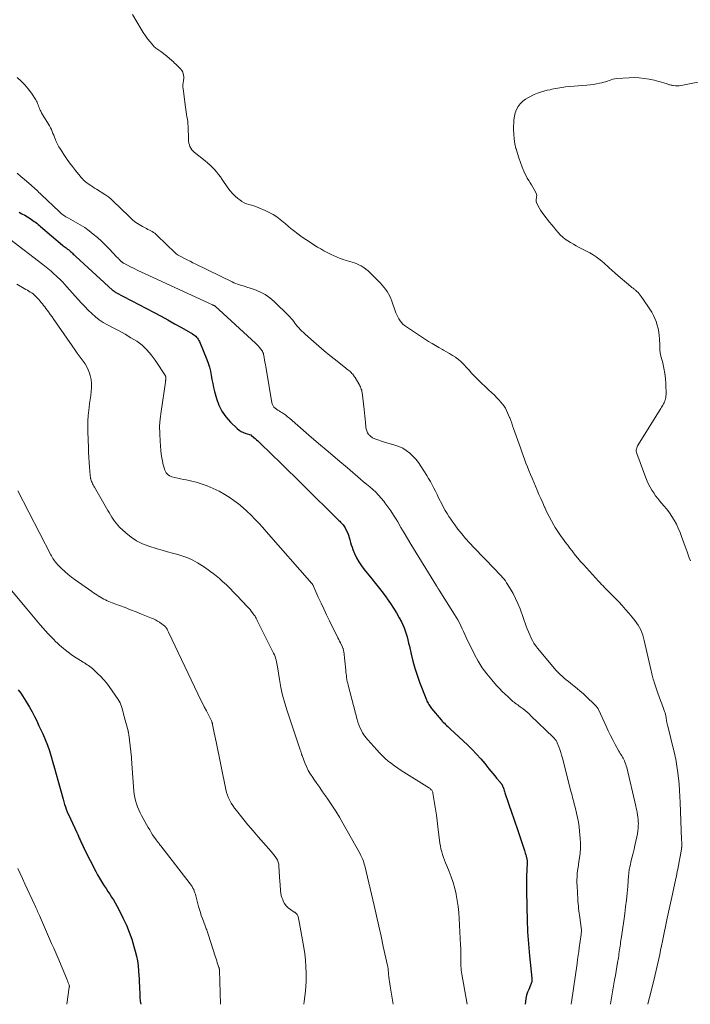
# Model space of a CAD drawing. Units: feet. Extents: x 1920000 to 1925000, y 530000 to 535006.
# Drawn here: x 1922369 to 1922570, y 530000 to 530295 of the extents above; entities that cross this region are included whole.
import ezdxf

# ---------------------------------------------------------------- set-up
doc = ezdxf.new("R2010")
doc.units = ezdxf.units.FT
doc.header["$LTSCALE"] = 100
doc.header["$MEASUREMENT"] = 0
doc.layers.add('CONTOUR INDEX', color=32, linetype='Continuous', lineweight=25)
doc.layers.add('CONTOUR INTERMEDIATE', color=40, linetype='Continuous', lineweight=15)

msp = doc.modelspace()

# ---------------------------------------------------------------- linework, layer by layer
at = {"layer": 'CONTOUR INDEX', "flags": 128}
for points, elevation in [([(1922368.6, 530237.36), (1922369.44, 530236.89), (1922370.28, 530236.41), (1922371.11, 530235.91), (1922371.93, 530235.41), (1922372.34, 530235.15), (1922372.74, 530234.88), (1922373.14, 530234.6), (1922373.52, 530234.31), (1922373.9, 530234.01), (1922374.28, 530233.7), (1922374.65, 530233.39), (1922375.02, 530233.08), (1922381.59, 530227.49), (1922381.83, 530227.28), (1922382.09, 530227.08), (1922382.34, 530226.88), (1922382.6, 530226.69), (1922382.64, 530226.66), (1922382.88, 530226.48), (1922383.11, 530226.3), (1922383.35, 530226.12), (1922383.58, 530225.93), (1922383.8, 530225.74), (1922384.03, 530225.54), (1922384.24, 530225.34), (1922384.46, 530225.13), (1922384.54, 530225.06), (1922384.79, 530224.81), (1922385.04, 530224.57), (1922385.3, 530224.33), (1922385.55, 530224.09), (1922396.56, 530214.03), (1922396.67, 530213.93), (1922396.79, 530213.84), (1922396.91, 530213.74), (1922397.03, 530213.65), (1922397.16, 530213.57), (1922397.29, 530213.48), (1922397.42, 530213.41), (1922397.55, 530213.33), (1922409.06, 530207.25), (1922411.11, 530206.16), (1922413.16, 530205.05), (1922415.19, 530203.92), (1922417.21, 530202.77), (1922420.57, 530200.85), (1922420.9, 530200.64), (1922421.21, 530200.42), (1922421.5, 530200.16), (1922421.78, 530199.89), (1922422.03, 530199.59), (1922422.25, 530199.28), (1922422.44, 530198.95), (1922422.61, 530198.6), (1922424.8, 530193.22), (1922425.22, 530192.06), (1922425.6, 530190.89), (1922425.89, 530189.69), (1922426.13, 530188.48), (1922426.34, 530187.26), (1922426.58, 530186.05), (1922426.86, 530184.84), (1922427.16, 530183.64), (1922427.72, 530181.53), (1922428.43, 530179.55), (1922429.34, 530177.69), (1922430.54, 530176.01), (1922431.95, 530174.44), (1922433.96, 530172.55), (1922434.54, 530172.07), (1922435.16, 530171.65), (1922435.83, 530171.33), (1922436.54, 530171.06), (1922437.97, 530170.63), (1922437.98, 530170.63), (1922438, 530170.62), (1922438.02, 530170.62), (1922438.03, 530170.61), (1922438.1, 530170.59), (1922438.11, 530170.58), (1922438.94, 530169.87), (1922439.34, 530169.51), (1922439.74, 530169.15), (1922440.13, 530168.79), (1922440.52, 530168.42), (1922444.4, 530164.66), (1922446.73, 530162.41), (1922449.05, 530160.15), (1922451.35, 530157.88), (1922453.66, 530155.6), (1922464.38, 530144.99), (1922464.64, 530144.72), (1922464.91, 530144.46), (1922465.17, 530144.19), (1922465.43, 530143.92), (1922465.67, 530143.65), (1922465.9, 530143.36), (1922466.1, 530143.05), (1922466.29, 530142.73), (1922466.72, 530141.88), (1922467.03, 530141.22), (1922467.3, 530140.54), (1922467.52, 530139.84), (1922467.71, 530139.13), (1922467.88, 530138.41), (1922468.08, 530137.7), (1922468.33, 530137.01), (1922468.6, 530136.32), (1922469.12, 530135.08), (1922469.72, 530133.82), (1922470.39, 530132.59), (1922471.16, 530131.42), (1922472, 530130.29), (1922474.25, 530127.49), (1922475.39, 530126.06), (1922476.52, 530124.62), (1922477.63, 530123.17), (1922478.72, 530121.71), (1922478.91, 530121.46), (1922479.88, 530120.09), (1922480.8, 530118.71), (1922481.66, 530117.28), (1922482.47, 530115.82), (1922483.14, 530114.57), (1922483.57, 530113.71), (1922483.95, 530112.84), (1922484.28, 530111.95), (1922484.58, 530111.04), (1922484.83, 530110.11), (1922485.08, 530109.19), (1922485.3, 530108.26), (1922485.52, 530107.32), (1922486.05, 530104.91), (1922486.56, 530102.79), (1922487.14, 530100.68), (1922487.82, 530098.6), (1922488.57, 530096.54), (1922490.63, 530091.22), (1922490.78, 530090.87), (1922490.93, 530090.53), (1922491.11, 530090.19), (1922491.3, 530089.86), (1922491.5, 530089.54), (1922491.71, 530089.23), (1922491.94, 530088.93), (1922492.18, 530088.63), (1922495.06, 530085.22), (1922495.36, 530084.87), (1922495.68, 530084.53), (1922496.01, 530084.2), (1922496.34, 530083.87), (1922496.68, 530083.55), (1922497.03, 530083.23), (1922497.37, 530082.91), (1922497.71, 530082.59), (1922503, 530077.65), (1922504.35, 530076.34), (1922505.66, 530074.98), (1922506.92, 530073.57), (1922508.13, 530072.13), (1922509.36, 530070.6), (1922509.93, 530069.89), (1922510.51, 530069.19), (1922511.09, 530068.49), (1922511.67, 530067.79), (1922512.68, 530066.6), (1922512.76, 530066.5), (1922512.85, 530066.4), (1922512.93, 530066.31), (1922513.01, 530066.21), (1922513.09, 530066.11), (1922513.16, 530066.01), (1922513.23, 530065.9), (1922513.29, 530065.79), (1922513.29, 530065.77), (1922513.35, 530065.65), (1922513.41, 530065.53), (1922513.46, 530065.4), (1922513.51, 530065.27), (1922513.67, 530064.81), (1922513.79, 530064.45), (1922513.91, 530064.09), (1922514.04, 530063.73), (1922514.16, 530063.37), (1922516.25, 530057.3), (1922516.74, 530055.84), (1922517.24, 530054.39), (1922517.72, 530052.93), (1922518.21, 530051.47), (1922519.98, 530046.12), (1922520.12, 530045.69), (1922520.25, 530045.26), (1922520.38, 530044.83), (1922520.5, 530044.4), (1922520.66, 530043.84), (1922520.7, 530043.69), (1922520.73, 530043.54), (1922520.76, 530043.38), (1922520.78, 530043.23), (1922520.8, 530043.08), (1922520.8, 530042.92), (1922520.81, 530042.77), (1922520.8, 530042.61), (1922520.7, 530040.06), (1922520.65, 530038.62), (1922520.62, 530037.19), (1922520.61, 530035.76), (1922520.62, 530034.32), (1922520.69, 530028.98), (1922520.79, 530025.36), (1922520.95, 530021.74), (1922521.21, 530018.12), (1922521.54, 530014.52), (1922522.23, 530007.86), (1922522.24, 530007.58), (1922522.24, 530007.31), (1922522.21, 530007.03), (1922522.17, 530006.76), (1922522.1, 530006.49), (1922522.03, 530006.23), (1922521.93, 530005.97), (1922521.83, 530005.71), (1922521.28, 530004.48), (1922520.93, 530003.6), (1922520.64, 530002.7), (1922520.43, 530001.78), (1922520.27, 530000.85), (1922520.18, 530000)], 740), ([(1922368.32, 530094.24), (1922369.06, 530093.21), (1922369.6, 530092.44), (1922370.11, 530091.66), (1922370.61, 530090.87), (1922371.09, 530090.07), (1922371.7, 530089), (1922372.45, 530087.64), (1922373.18, 530086.27), (1922373.87, 530084.89), (1922374.54, 530083.49), (1922375.66, 530081.06), (1922376.39, 530079.38), (1922377.06, 530077.69), (1922377.66, 530075.96), (1922378.22, 530074.22), (1922378.72, 530072.47), (1922379.22, 530070.71), (1922379.71, 530068.94), (1922380.19, 530067.18), (1922381.74, 530061.42), (1922381.96, 530060.66), (1922382.19, 530059.91), (1922382.45, 530059.17), (1922382.73, 530058.43), (1922383.03, 530057.7), (1922383.33, 530056.97), (1922383.65, 530056.25), (1922383.98, 530055.54), (1922385.88, 530051.44), (1922386.13, 530050.9), (1922386.38, 530050.36), (1922386.62, 530049.83), (1922386.87, 530049.29), (1922387.08, 530048.83), (1922387.22, 530048.52), (1922387.36, 530048.21), (1922387.5, 530047.9), (1922387.63, 530047.59), (1922387.78, 530047.28), (1922387.92, 530046.97), (1922388.07, 530046.66), (1922388.22, 530046.35), (1922391.53, 530039.84), (1922392.08, 530038.8), (1922392.65, 530037.78), (1922393.26, 530036.77), (1922393.89, 530035.78), (1922394.07, 530035.51), (1922394.63, 530034.66), (1922395.19, 530033.81), (1922395.75, 530032.97), (1922396.31, 530032.12), (1922396.86, 530031.27), (1922397.38, 530030.41), (1922397.88, 530029.52), (1922398.35, 530028.62), (1922399.8, 530025.73), (1922400.75, 530023.7), (1922401.61, 530021.63), (1922402.34, 530019.52), (1922402.99, 530017.37), (1922403.39, 530015.89), (1922403.73, 530014.45), (1922404.02, 530013), (1922404.22, 530011.53), (1922404.36, 530010.06), (1922404.47, 530008.57), (1922404.51, 530007.83), (1922404.56, 530007.09), (1922404.59, 530006.35), (1922404.62, 530005.61), (1922404.65, 530004.64), (1922404.71, 530003.41), (1922404.79, 530002.18), (1922404.9, 530000.96), (1922405.01, 530000)], 760)]:
    msp.add_lwpolyline(points, dxfattribs=dict(at, elevation=elevation))
at = {"layer": 'CONTOUR INTERMEDIATE', "flags": 128}
for points, elevation in [([(1922402.54, 530296.55), (1922405.15, 530292.14), (1922405.77, 530291.17), (1922406.41, 530290.21), (1922407.09, 530289.29), (1922407.81, 530288.39), (1922408.84, 530287.16), (1922409.07, 530286.91), (1922409.32, 530286.67), (1922409.6, 530286.46), (1922409.89, 530286.26), (1922410.19, 530286.08), (1922410.48, 530285.88), (1922410.77, 530285.68), (1922411.05, 530285.47), (1922412.7, 530284.23), (1922413.07, 530283.93), (1922413.43, 530283.64), (1922413.79, 530283.33), (1922414.13, 530283.01), (1922414.48, 530282.69), (1922414.82, 530282.37), (1922415.16, 530282.04), (1922415.51, 530281.72), (1922416.76, 530280.53), (1922417.09, 530280.16), (1922417.38, 530279.76), (1922417.6, 530279.33), (1922417.78, 530278.87), (1922417.89, 530278.38), (1922417.95, 530277.89), (1922417.93, 530277.4), (1922417.87, 530276.91), (1922417.83, 530276.7), (1922417.73, 530276.1), (1922417.68, 530275.5), (1922417.69, 530274.89), (1922417.73, 530274.29), (1922418.42, 530268.84), (1922418.52, 530268.11), (1922418.63, 530267.39), (1922418.75, 530266.67), (1922418.88, 530265.96), (1922419, 530265.24), (1922419.09, 530264.52), (1922419.16, 530263.79), (1922419.2, 530263.07), (1922419.33, 530259.12), (1922419.38, 530258.58), (1922419.46, 530258.05), (1922419.6, 530257.53), (1922419.77, 530257.01), (1922420.01, 530256.53), (1922420.29, 530256.08), (1922420.64, 530255.69), (1922421.04, 530255.32), (1922424.35, 530252.71), (1922425.08, 530252.1), (1922425.79, 530251.48), (1922426.47, 530250.81), (1922427.13, 530250.13), (1922427.76, 530249.42), (1922428.36, 530248.68), (1922428.93, 530247.92), (1922429.47, 530247.15), (1922431.14, 530244.63), (1922431.8, 530243.74), (1922432.51, 530242.9), (1922433.3, 530242.13), (1922434.15, 530241.42), (1922434.67, 530241.02), (1922435.32, 530240.58), (1922435.99, 530240.2), (1922436.71, 530239.9), (1922437.45, 530239.66), (1922438.21, 530239.44), (1922438.96, 530239.21), (1922439.7, 530238.94), (1922440.43, 530238.65), (1922442.33, 530237.85), (1922443.53, 530237.28), (1922444.69, 530236.65), (1922445.78, 530235.92), (1922446.84, 530235.12), (1922448.27, 530233.94), (1922448.58, 530233.68), (1922448.89, 530233.42), (1922449.2, 530233.16), (1922449.5, 530232.9), (1922449.81, 530232.64), (1922450.12, 530232.38), (1922450.43, 530232.13), (1922450.75, 530231.88), (1922452.05, 530230.91), (1922453.03, 530230.2), (1922454.02, 530229.5), (1922455.02, 530228.82), (1922456.04, 530228.17), (1922458.02, 530226.91), (1922458.96, 530226.34), (1922459.91, 530225.79), (1922460.88, 530225.26), (1922461.86, 530224.75), (1922462.04, 530224.66), (1922462.94, 530224.24), (1922463.86, 530223.84), (1922464.79, 530223.48), (1922465.74, 530223.16), (1922466.26, 530222.99), (1922466.95, 530222.77), (1922467.65, 530222.56), (1922468.35, 530222.35), (1922469.04, 530222.14), (1922469.73, 530221.9), (1922470.39, 530221.62), (1922471.03, 530221.28), (1922471.64, 530220.9), (1922471.83, 530220.77), (1922472.5, 530220.27), (1922473.15, 530219.75), (1922473.78, 530219.19), (1922474.38, 530218.61), (1922476.84, 530216.07), (1922477.38, 530215.48), (1922477.9, 530214.87), (1922478.39, 530214.24), (1922478.86, 530213.59), (1922479.28, 530212.91), (1922479.67, 530212.21), (1922479.99, 530211.48), (1922480.28, 530210.73), (1922481.5, 530207.2), (1922481.74, 530206.57), (1922482.02, 530205.97), (1922482.35, 530205.39), (1922482.71, 530204.82), (1922483.13, 530204.3), (1922483.58, 530203.81), (1922484.08, 530203.38), (1922484.62, 530202.99), (1922491.27, 530198.64), (1922492.3, 530197.99), (1922493.34, 530197.37), (1922494.39, 530196.77), (1922495.46, 530196.19), (1922495.76, 530196.03), (1922496.68, 530195.53), (1922497.57, 530195.01), (1922498.45, 530194.45), (1922499.31, 530193.87), (1922499.49, 530193.74), (1922500.23, 530193.18), (1922500.94, 530192.59), (1922501.61, 530191.95), (1922502.25, 530191.27), (1922502.36, 530191.15), (1922502.92, 530190.52), (1922503.49, 530189.88), (1922504.06, 530189.25), (1922504.63, 530188.62), (1922505.21, 530188), (1922505.81, 530187.39), (1922506.41, 530186.8), (1922507.03, 530186.21), (1922508.37, 530184.98), (1922509.25, 530184.15), (1922510.12, 530183.33), (1922510.98, 530182.49), (1922511.83, 530181.64), (1922512.46, 530181.01), (1922512.97, 530180.46), (1922513.45, 530179.87), (1922513.88, 530179.25), (1922514.28, 530178.61), (1922514.63, 530177.94), (1922514.96, 530177.26), (1922515.26, 530176.56), (1922515.54, 530175.85), (1922515.6, 530175.69), (1922515.89, 530174.89), (1922516.18, 530174.09), (1922516.46, 530173.29), (1922516.75, 530172.49), (1922518.77, 530166.71), (1922519.18, 530165.57), (1922519.59, 530164.43), (1922520.01, 530163.3), (1922520.44, 530162.16), (1922520.88, 530161.03), (1922521.33, 530159.91), (1922521.79, 530158.79), (1922522.26, 530157.67), (1922523.8, 530154.07), (1922524.35, 530152.79), (1922524.91, 530151.51), (1922525.47, 530150.24), (1922526.03, 530148.96), (1922526.1, 530148.82), (1922526.72, 530147.49), (1922527.37, 530146.17), (1922528.08, 530144.88), (1922528.81, 530143.61), (1922529.25, 530142.87), (1922529.82, 530141.95), (1922530.41, 530141.04), (1922531.02, 530140.16), (1922531.66, 530139.28), (1922532.31, 530138.42), (1922532.96, 530137.56), (1922533.62, 530136.7), (1922534.27, 530135.84), (1922534.47, 530135.58), (1922535.24, 530134.61), (1922536.03, 530133.64), (1922536.84, 530132.7), (1922537.66, 530131.77), (1922542.23, 530126.76), (1922542.66, 530126.29), (1922543.09, 530125.83), (1922543.54, 530125.38), (1922543.98, 530124.93), (1922544.43, 530124.48), (1922544.88, 530124.03), (1922545.33, 530123.58), (1922545.77, 530123.13), (1922548.25, 530120.55), (1922549.29, 530119.45), (1922550.3, 530118.34), (1922551.28, 530117.19), (1922552.25, 530116.03), (1922553.1, 530114.97), (1922553.59, 530114.31), (1922554.05, 530113.62), (1922554.46, 530112.91), (1922554.84, 530112.17), (1922555.17, 530111.41), (1922555.46, 530110.64), (1922555.7, 530109.85), (1922555.91, 530109.05), (1922557.97, 530099.9), (1922558.07, 530099.48), (1922558.17, 530099.06), (1922558.27, 530098.64), (1922558.37, 530098.22), (1922558.48, 530097.8), (1922558.6, 530097.39), (1922558.72, 530096.97), (1922558.86, 530096.56), (1922560.01, 530093.19), (1922560.38, 530092.13), (1922560.76, 530091.08), (1922561.14, 530090.02), (1922561.53, 530088.97), (1922562, 530087.73), (1922562.14, 530087.3), (1922562.27, 530086.87), (1922562.36, 530086.42), (1922562.44, 530085.98), (1922562.49, 530085.54), (1922562.53, 530085.31), (1922562.56, 530085.08), (1922562.6, 530084.85), (1922562.64, 530084.62), (1922562.68, 530084.39), (1922562.72, 530084.16), (1922562.78, 530083.93), (1922562.83, 530083.7), (1922564.86, 530075.52), (1922565.02, 530074.84), (1922565.18, 530074.16), (1922565.33, 530073.47), (1922565.47, 530072.78), (1922565.59, 530072.09), (1922565.7, 530071.4), (1922565.8, 530070.7), (1922565.89, 530070.01), (1922566.15, 530067.76), (1922566.33, 530065.93), (1922566.49, 530064.11), (1922566.6, 530062.28), (1922566.69, 530060.45), (1922567.09, 530049.36), (1922567.1, 530049.05), (1922567.11, 530048.73), (1922567.12, 530048.42), (1922567.13, 530048.1), (1922567.15, 530047.51), (1922567.15, 530047.49), (1922567.15, 530047.47), (1922567.15, 530047.45), (1922567.15, 530047.43), (1922567.15, 530047.34), (1922567.15, 530047.32), (1922567.15, 530047.3), (1922567.15, 530047.28), (1922567.15, 530047.26), (1922567.14, 530047.19), (1922567.13, 530047.13), (1922567.12, 530047.08), (1922567.11, 530047.02), (1922567.1, 530046.97), (1922567.08, 530046.89), (1922567.06, 530046.8), (1922567.05, 530046.71), (1922567.03, 530046.62), (1922567.01, 530046.52), (1922565.93, 530040.49), (1922565.8, 530039.78), (1922565.67, 530039.07), (1922565.52, 530038.36), (1922565.38, 530037.66), (1922564.37, 530032.96), (1922564.18, 530032.06), (1922563.98, 530031.17), (1922563.77, 530030.27), (1922563.55, 530029.38), (1922563.34, 530028.49), (1922563.13, 530027.59), (1922562.94, 530026.7), (1922562.75, 530025.8), (1922561.32, 530018.87), (1922561.05, 530017.57), (1922560.79, 530016.26), (1922560.52, 530014.96), (1922560.26, 530013.66), (1922559.98, 530012.36), (1922559.7, 530011.06), (1922559.39, 530009.77), (1922559.07, 530008.48), (1922557.82, 530003.58), (1922557.45, 530002.08), (1922557.09, 530000.58), (1922556.97, 530000)], 728), ([(1922367.96, 530277.71), (1922369.16, 530276.65), (1922370.29, 530275.52), (1922371.31, 530274.28), (1922372.25, 530272.99), (1922373.56, 530271), (1922373.78, 530270.64), (1922373.98, 530270.27), (1922374.14, 530269.88), (1922374.28, 530269.48), (1922374.41, 530269.08), (1922374.56, 530268.68), (1922374.73, 530268.29), (1922374.91, 530267.91), (1922375.06, 530267.63), (1922375.33, 530267.12), (1922375.62, 530266.62), (1922375.92, 530266.12), (1922376.23, 530265.63), (1922377.12, 530264.27), (1922377.44, 530263.75), (1922377.74, 530263.21), (1922378.01, 530262.66), (1922378.27, 530262.11), (1922378.5, 530261.54), (1922378.73, 530260.97), (1922378.96, 530260.4), (1922379.19, 530259.83), (1922379.39, 530259.33), (1922379.73, 530258.53), (1922380.11, 530257.73), (1922380.53, 530256.97), (1922380.99, 530256.21), (1922382.01, 530254.62), (1922382.83, 530253.39), (1922383.67, 530252.18), (1922384.56, 530251), (1922385.48, 530249.83), (1922386.84, 530248.16), (1922387.1, 530247.85), (1922387.37, 530247.55), (1922387.64, 530247.26), (1922387.92, 530246.98), (1922388.21, 530246.7), (1922388.51, 530246.44), (1922388.83, 530246.19), (1922389.15, 530245.96), (1922389.56, 530245.67), (1922390.1, 530245.31), (1922390.64, 530244.95), (1922391.18, 530244.59), (1922391.73, 530244.24), (1922394.29, 530242.64), (1922394.89, 530242.24), (1922395.48, 530241.81), (1922396.03, 530241.35), (1922396.57, 530240.87), (1922397.09, 530240.36), (1922397.61, 530239.86), (1922398.13, 530239.35), (1922398.64, 530238.85), (1922401.83, 530235.71), (1922402.69, 530234.94), (1922403.59, 530234.23), (1922404.55, 530233.61), (1922405.55, 530233.04), (1922406.77, 530232.42), (1922407.19, 530232.21), (1922407.61, 530231.99), (1922408.03, 530231.76), (1922408.44, 530231.53), (1922408.85, 530231.29), (1922409.23, 530231.02), (1922409.6, 530230.72), (1922409.95, 530230.41), (1922415.34, 530225.15), (1922415.5, 530225), (1922415.67, 530224.86), (1922415.84, 530224.72), (1922416.03, 530224.59), (1922416.21, 530224.47), (1922416.4, 530224.36), (1922416.6, 530224.25), (1922416.8, 530224.15), (1922418.11, 530223.49), (1922418.96, 530223.07), (1922419.82, 530222.65), (1922420.67, 530222.22), (1922421.53, 530221.8), (1922432.44, 530216.44), (1922432.97, 530216.2), (1922433.51, 530215.97), (1922434.06, 530215.78), (1922434.61, 530215.6), (1922435.17, 530215.43), (1922435.73, 530215.26), (1922436.29, 530215.09), (1922436.85, 530214.9), (1922439.11, 530214.16), (1922440.73, 530213.5), (1922442.27, 530212.7), (1922443.68, 530211.7), (1922445.02, 530210.57), (1922449.36, 530206.33), (1922449.76, 530205.92), (1922450.14, 530205.5), (1922450.5, 530205.06), (1922450.85, 530204.6), (1922451.19, 530204.14), (1922451.54, 530203.69), (1922451.9, 530203.24), (1922452.28, 530202.81), (1922452.39, 530202.68), (1922452.84, 530202.19), (1922453.3, 530201.72), (1922453.77, 530201.26), (1922454.26, 530200.82), (1922456.79, 530198.58), (1922458.4, 530197.18), (1922460.03, 530195.8), (1922461.68, 530194.44), (1922463.34, 530193.1), (1922465.98, 530191.02), (1922466.34, 530190.74), (1922466.7, 530190.45), (1922467.05, 530190.16), (1922467.41, 530189.88), (1922467.63, 530189.7), (1922467.87, 530189.5), (1922468.1, 530189.28), (1922468.32, 530189.05), (1922468.54, 530188.81), (1922468.73, 530188.56), (1922468.92, 530188.31), (1922469.1, 530188.04), (1922469.27, 530187.77), (1922470.36, 530185.95), (1922470.54, 530185.64), (1922470.7, 530185.32), (1922470.86, 530184.99), (1922471, 530184.66), (1922471.12, 530184.32), (1922471.23, 530183.98), (1922471.3, 530183.63), (1922471.36, 530183.28), (1922471.96, 530178.19), (1922472.07, 530177.22), (1922472.17, 530176.26), (1922472.27, 530175.29), (1922472.35, 530174.33), (1922472.46, 530173.03), (1922472.5, 530172.71), (1922472.55, 530172.4), (1922472.63, 530172.1), (1922472.73, 530171.79), (1922472.85, 530171.5), (1922473, 530171.23), (1922473.17, 530170.97), (1922473.37, 530170.72), (1922473.52, 530170.56), (1922473.69, 530170.39), (1922473.87, 530170.21), (1922474.07, 530170.06), (1922474.27, 530169.91), (1922474.48, 530169.77), (1922474.69, 530169.65), (1922474.92, 530169.54), (1922475.15, 530169.45), (1922475.79, 530169.22), (1922476.34, 530169.02), (1922476.9, 530168.83), (1922477.46, 530168.66), (1922478.02, 530168.48), (1922481.15, 530167.57), (1922482.36, 530167.14), (1922483.51, 530166.6), (1922484.59, 530165.93), (1922485.61, 530165.17), (1922486.55, 530164.29), (1922487.43, 530163.36), (1922488.23, 530162.35), (1922488.96, 530161.29), (1922490.73, 530158.47), (1922491.29, 530157.54), (1922491.83, 530156.61), (1922492.34, 530155.66), (1922492.84, 530154.69), (1922493.32, 530153.72), (1922493.8, 530152.75), (1922494.28, 530151.79), (1922494.76, 530150.82), (1922494.83, 530150.7), (1922495.3, 530149.78), (1922495.78, 530148.87), (1922496.28, 530147.97), (1922496.8, 530147.08), (1922497.34, 530146.2), (1922497.9, 530145.34), (1922498.49, 530144.49), (1922499.1, 530143.66), (1922500.07, 530142.39), (1922501.2, 530140.95), (1922502.37, 530139.55), (1922503.59, 530138.18), (1922504.84, 530136.85), (1922511.11, 530130.4), (1922511.59, 530129.91), (1922512.06, 530129.42), (1922512.52, 530128.93), (1922512.99, 530128.43), (1922513.44, 530127.92), (1922513.87, 530127.4), (1922514.27, 530126.85), (1922514.64, 530126.28), (1922515.72, 530124.57), (1922516.57, 530123.11), (1922517.36, 530121.62), (1922518.05, 530120.08), (1922518.67, 530118.51), (1922520.53, 530113.34), (1922520.86, 530112.47), (1922521.2, 530111.6), (1922521.56, 530110.74), (1922521.94, 530109.88), (1922522.36, 530109.05), (1922522.82, 530108.25), (1922523.34, 530107.49), (1922523.91, 530106.75), (1922529.54, 530100.07), (1922530.09, 530099.45), (1922530.65, 530098.86), (1922531.25, 530098.3), (1922531.88, 530097.77), (1922532.51, 530097.25), (1922533.16, 530096.73), (1922533.8, 530096.22), (1922534.44, 530095.7), (1922534.94, 530095.31), (1922535.83, 530094.6), (1922536.7, 530093.86), (1922537.55, 530093.1), (1922538.38, 530092.33), (1922541.18, 530089.66), (1922541.33, 530089.51), (1922541.47, 530089.36), (1922541.6, 530089.2), (1922541.72, 530089.03), (1922541.84, 530088.85), (1922541.94, 530088.68), (1922542.04, 530088.49), (1922542.14, 530088.31), (1922544.45, 530083.33), (1922545.11, 530081.94), (1922545.79, 530080.56), (1922546.5, 530079.2), (1922547.22, 530077.84), (1922548.3, 530075.89), (1922548.5, 530075.52), (1922548.71, 530075.15), (1922548.93, 530074.8), (1922549.16, 530074.44), (1922549.38, 530074.08), (1922549.59, 530073.72), (1922549.78, 530073.34), (1922549.96, 530072.96), (1922550.02, 530072.82), (1922550.2, 530072.36), (1922550.37, 530071.89), (1922550.52, 530071.42), (1922550.64, 530070.93), (1922553.34, 530059.42), (1922553.49, 530058.76), (1922553.63, 530058.1), (1922553.77, 530057.44), (1922553.9, 530056.78), (1922554, 530056.11), (1922554.08, 530055.45), (1922554.11, 530054.78), (1922554.12, 530054.1), (1922554.11, 530053.69), (1922554.06, 530052.82), (1922553.98, 530051.95), (1922553.85, 530051.08), (1922553.68, 530050.22), (1922553.09, 530047.58), (1922552.84, 530046.44), (1922552.57, 530045.31), (1922552.3, 530044.18), (1922552.02, 530043.06), (1922551.63, 530041.53), (1922551.55, 530041.16), (1922551.47, 530040.8), (1922551.41, 530040.43), (1922551.36, 530040.07), (1922551.31, 530039.7), (1922551.27, 530039.33), (1922551.24, 530038.96), (1922551.21, 530038.58), (1922550.94, 530035.28), (1922550.76, 530033.26), (1922550.56, 530031.24), (1922550.31, 530029.22), (1922550.05, 530027.21), (1922549.84, 530025.72), (1922549.64, 530024.34), (1922549.45, 530022.97), (1922549.25, 530021.59), (1922549.05, 530020.22), (1922548.82, 530018.64), (1922548.73, 530018.05), (1922548.65, 530017.46), (1922548.57, 530016.88), (1922548.49, 530016.29), (1922548.41, 530015.7), (1922548.32, 530015.11), (1922548.23, 530014.52), (1922548.13, 530013.94), (1922547.89, 530012.53), (1922547.67, 530011.24), (1922547.45, 530009.96), (1922547.23, 530008.67), (1922547.01, 530007.38), (1922545.79, 530000.17), (1922545.77, 530000)], 732), ([(1922575.53, 530277.02), (1922567.45, 530275.38), (1922566.9, 530275.29), (1922566.36, 530275.23), (1922565.81, 530275.22), (1922565.26, 530275.25), (1922564.66, 530275.29), (1922564.41, 530275.32), (1922564.16, 530275.36), (1922563.92, 530275.41), (1922563.67, 530275.47), (1922563.43, 530275.54), (1922563.19, 530275.62), (1922562.95, 530275.69), (1922562.71, 530275.77), (1922561.75, 530276.08), (1922561.03, 530276.3), (1922560.3, 530276.51), (1922559.57, 530276.69), (1922558.83, 530276.86), (1922557.34, 530277.19), (1922555.85, 530277.45), (1922554.35, 530277.62), (1922552.84, 530277.66), (1922551.33, 530277.62), (1922547.63, 530277.36), (1922547.06, 530277.3), (1922546.5, 530277.19), (1922545.95, 530277.03), (1922545.41, 530276.84), (1922544.87, 530276.63), (1922544.33, 530276.44), (1922543.77, 530276.29), (1922543.21, 530276.15), (1922542.48, 530275.99), (1922541.54, 530275.81), (1922540.6, 530275.65), (1922539.66, 530275.52), (1922538.71, 530275.42), (1922532.34, 530274.86), (1922531.75, 530274.79), (1922531.16, 530274.72), (1922530.58, 530274.62), (1922529.99, 530274.51), (1922529.41, 530274.39), (1922528.83, 530274.27), (1922528.24, 530274.16), (1922527.66, 530274.04), (1922526.8, 530273.87), (1922525.8, 530273.64), (1922524.82, 530273.35), (1922523.87, 530272.99), (1922522.93, 530272.58), (1922521.23, 530271.76), (1922520.32, 530271.22), (1922519.48, 530270.6), (1922518.75, 530269.84), (1922518.1, 530269), (1922517.59, 530268.07), (1922517.2, 530267.1), (1922516.97, 530266.08), (1922516.85, 530265.02), (1922516.76, 530262.21), (1922516.78, 530260.74), (1922516.89, 530259.28), (1922517.13, 530257.84), (1922517.46, 530256.41), (1922517.47, 530256.37), (1922517.88, 530254.97), (1922518.32, 530253.59), (1922518.81, 530252.23), (1922519.32, 530250.87), (1922519.81, 530249.64), (1922520.13, 530248.92), (1922520.47, 530248.21), (1922520.86, 530247.53), (1922521.28, 530246.86), (1922521.7, 530246.19), (1922522.12, 530245.52), (1922522.51, 530244.83), (1922522.88, 530244.14), (1922523.48, 530243), (1922523.6, 530242.66), (1922523.67, 530242.31), (1922523.65, 530241.96), (1922523.57, 530241.61), (1922523.5, 530241.25), (1922523.47, 530240.9), (1922523.53, 530240.55), (1922523.65, 530240.21), (1922524.04, 530239.38), (1922524.42, 530238.64), (1922524.84, 530237.92), (1922525.3, 530237.23), (1922525.8, 530236.56), (1922527.55, 530234.36), (1922528.17, 530233.59), (1922528.8, 530232.82), (1922529.43, 530232.06), (1922530.07, 530231.3), (1922530.08, 530231.29), (1922530.74, 530230.57), (1922531.45, 530229.91), (1922532.21, 530229.3), (1922533.01, 530228.75), (1922533.84, 530228.23), (1922534.68, 530227.74), (1922535.54, 530227.26), (1922536.4, 530226.79), (1922539.6, 530225.13), (1922540.54, 530224.6), (1922541.44, 530224.02), (1922542.31, 530223.39), (1922543.14, 530222.71), (1922543.88, 530222.08), (1922544.32, 530221.68), (1922544.76, 530221.29), (1922545.2, 530220.88), (1922545.62, 530220.48), (1922546.05, 530220.07), (1922546.49, 530219.67), (1922546.93, 530219.27), (1922547.38, 530218.89), (1922551.83, 530215.13), (1922552.01, 530214.98), (1922552.2, 530214.83), (1922552.38, 530214.68), (1922552.57, 530214.54), (1922552.76, 530214.4), (1922552.94, 530214.25), (1922553.12, 530214.1), (1922553.29, 530213.94), (1922553.67, 530213.59), (1922554.03, 530213.24), (1922554.36, 530212.88), (1922554.68, 530212.5), (1922554.97, 530212.11), (1922557.01, 530209.22), (1922557.6, 530208.32), (1922558.14, 530207.39), (1922558.62, 530206.43), (1922559.06, 530205.45), (1922559.42, 530204.57), (1922559.78, 530203.53), (1922560.07, 530202.47), (1922560.27, 530201.39), (1922560.39, 530200.3), (1922560.44, 530199.49), (1922560.48, 530198.79), (1922560.52, 530198.08), (1922560.55, 530197.38), (1922560.57, 530196.67), (1922560.61, 530195.97), (1922560.69, 530195.27), (1922560.81, 530194.58), (1922560.97, 530193.89), (1922561.43, 530192.17), (1922561.78, 530190.62), (1922562.06, 530189.05), (1922562.23, 530187.48), (1922562.33, 530185.89), (1922562.42, 530182.69), (1922562.4, 530182.27), (1922562.36, 530181.86), (1922562.28, 530181.45), (1922562.16, 530181.05), (1922562.14, 530180.99), (1922562, 530180.62), (1922561.84, 530180.26), (1922561.67, 530179.91), (1922561.48, 530179.57), (1922561.27, 530179.23), (1922561.07, 530178.9), (1922560.86, 530178.56), (1922560.65, 530178.23), (1922554.08, 530167.67), (1922553.91, 530167.36), (1922553.76, 530167.05), (1922553.65, 530166.72), (1922553.56, 530166.38), (1922553.51, 530166.04), (1922553.51, 530165.7), (1922553.56, 530165.36), (1922553.65, 530165.03), (1922556.35, 530157.71), (1922556.73, 530156.76), (1922557.15, 530155.84), (1922557.63, 530154.94), (1922558.15, 530154.06), (1922558.72, 530153.21), (1922559.31, 530152.38), (1922559.94, 530151.58), (1922560.59, 530150.79), (1922561.79, 530149.41), (1922562.64, 530148.37), (1922563.45, 530147.3), (1922564.18, 530146.18), (1922564.88, 530145.03), (1922565.51, 530143.84), (1922566.09, 530142.63), (1922566.62, 530141.4), (1922567.1, 530140.14), (1922568.43, 530136.4), (1922568.75, 530135.53), (1922569.06, 530134.66), (1922569.39, 530133.8), (1922569.72, 530132.93)], 724), ([(1922368, 530249.02), (1922369.1, 530248.09), (1922370.19, 530247.15), (1922372.19, 530245.4), (1922372.59, 530245.06), (1922372.98, 530244.71), (1922373.38, 530244.36), (1922373.77, 530244.01), (1922374.16, 530243.65), (1922374.54, 530243.29), (1922374.93, 530242.93), (1922375.31, 530242.57), (1922380.58, 530237.52), (1922380.89, 530237.23), (1922381.21, 530236.95), (1922381.55, 530236.69), (1922381.89, 530236.43), (1922382.24, 530236.19), (1922382.6, 530235.96), (1922382.96, 530235.75), (1922383.34, 530235.54), (1922385.47, 530234.4), (1922386.87, 530233.6), (1922388.24, 530232.74), (1922389.54, 530231.8), (1922390.82, 530230.81), (1922392.04, 530229.76), (1922393.24, 530228.68), (1922394.4, 530227.55), (1922395.53, 530226.4), (1922397.89, 530223.9), (1922398.13, 530223.65), (1922398.37, 530223.41), (1922398.62, 530223.16), (1922398.87, 530222.92), (1922399.18, 530222.62), (1922399.28, 530222.53), (1922399.37, 530222.45), (1922399.47, 530222.37), (1922399.57, 530222.29), (1922399.67, 530222.22), (1922399.78, 530222.15), (1922399.89, 530222.09), (1922400, 530222.03), (1922401.96, 530221.02), (1922403.06, 530220.47), (1922404.17, 530219.92), (1922405.28, 530219.39), (1922406.39, 530218.87), (1922426.48, 530209.58), (1922426.56, 530209.55), (1922426.65, 530209.51), (1922426.73, 530209.48), (1922426.82, 530209.44), (1922426.88, 530209.42), (1922426.94, 530209.4), (1922427, 530209.38), (1922427.06, 530209.35), (1922427.12, 530209.33), (1922427.17, 530209.3), (1922427.23, 530209.27), (1922427.28, 530209.23), (1922427.33, 530209.19), (1922439.37, 530198.1), (1922439.69, 530197.8), (1922440, 530197.49), (1922440.3, 530197.18), (1922440.59, 530196.85), (1922440.76, 530196.67), (1922440.95, 530196.43), (1922441.14, 530196.18), (1922441.32, 530195.92), (1922441.48, 530195.66), (1922441.5, 530195.63), (1922441.65, 530195.34), (1922441.77, 530195.04), (1922441.86, 530194.74), (1922441.93, 530194.42), (1922442.04, 530193.73), (1922442.14, 530193.07), (1922442.25, 530192.4), (1922442.36, 530191.74), (1922442.47, 530191.07), (1922444.34, 530180.18), (1922444.47, 530179.73), (1922444.66, 530179.31), (1922444.94, 530178.95), (1922445.28, 530178.63), (1922445.67, 530178.34), (1922446.07, 530178.06), (1922446.48, 530177.79), (1922446.89, 530177.53), (1922447.28, 530177.29), (1922447.87, 530176.91), (1922448.46, 530176.5), (1922449.02, 530176.07), (1922449.57, 530175.61), (1922455.42, 530170.55), (1922458.28, 530168.07), (1922461.15, 530165.61), (1922464.04, 530163.15), (1922466.93, 530160.7), (1922470.87, 530157.38), (1922471.79, 530156.6), (1922472.71, 530155.82), (1922473.63, 530155.03), (1922474.55, 530154.24), (1922475.44, 530153.43), (1922476.29, 530152.58), (1922477.09, 530151.68), (1922477.85, 530150.75), (1922478.21, 530150.28), (1922479.1, 530149.08), (1922479.97, 530147.85), (1922480.78, 530146.6), (1922481.56, 530145.32), (1922482.01, 530144.56), (1922482.99, 530142.89), (1922483.98, 530141.23), (1922484.98, 530139.57), (1922485.99, 530137.91), (1922493.65, 530125.37), (1922493.75, 530125.21), (1922493.85, 530125.05), (1922493.95, 530124.89), (1922494.05, 530124.74), (1922494.15, 530124.58), (1922494.25, 530124.42), (1922494.35, 530124.26), (1922494.46, 530124.1), (1922499.08, 530116.84), (1922499.58, 530116.01), (1922500.06, 530115.17), (1922500.49, 530114.3), (1922500.91, 530113.42), (1922501.3, 530112.54), (1922501.71, 530111.66), (1922502.13, 530110.78), (1922502.55, 530109.91), (1922505.05, 530104.85), (1922506.16, 530102.82), (1922507.37, 530100.85), (1922508.73, 530098.99), (1922510.19, 530097.2), (1922511.67, 530095.54), (1922512.49, 530094.64), (1922513.33, 530093.77), (1922514.2, 530092.92), (1922515.08, 530092.09), (1922516.23, 530091.06), (1922516.56, 530090.77), (1922516.9, 530090.49), (1922517.25, 530090.21), (1922517.61, 530089.95), (1922517.97, 530089.69), (1922518.32, 530089.42), (1922518.68, 530089.16), (1922519.04, 530088.89), (1922519.57, 530088.49), (1922520.19, 530088.01), (1922520.79, 530087.52), (1922521.37, 530087.01), (1922521.94, 530086.48), (1922528.63, 530080.06), (1922528.81, 530079.87), (1922528.99, 530079.68), (1922529.15, 530079.48), (1922529.31, 530079.28), (1922529.46, 530079.06), (1922529.59, 530078.84), (1922529.7, 530078.6), (1922529.8, 530078.37), (1922530.26, 530077.17), (1922530.57, 530076.33), (1922530.86, 530075.48), (1922531.12, 530074.61), (1922531.36, 530073.75), (1922533.92, 530063.9), (1922534.09, 530063.25), (1922534.25, 530062.6), (1922534.42, 530061.95), (1922534.59, 530061.3), (1922534.76, 530060.64), (1922534.92, 530059.99), (1922535.09, 530059.34), (1922535.25, 530058.69), (1922535.61, 530057.3), (1922535.92, 530055.95), (1922536.18, 530054.59), (1922536.38, 530053.22), (1922536.54, 530051.85), (1922536.74, 530049.7), (1922536.81, 530048.24), (1922536.81, 530046.78), (1922536.7, 530045.32), (1922536.51, 530043.87), (1922536.33, 530042.78), (1922536.19, 530041.88), (1922536.06, 530040.97), (1922535.94, 530040.06), (1922535.83, 530039.15), (1922535.76, 530038.23), (1922535.71, 530037.32), (1922535.71, 530036.4), (1922535.75, 530035.49), (1922535.98, 530031.46), (1922536.03, 530030.77), (1922536.08, 530030.08), (1922536.16, 530029.39), (1922536.24, 530028.71), (1922536.34, 530028.03), (1922536.43, 530027.34), (1922536.52, 530026.66), (1922536.62, 530025.97), (1922537.01, 530023.04), (1922537.04, 530022.77), (1922537.06, 530022.5), (1922537.07, 530022.24), (1922537.07, 530021.97), (1922537.05, 530021.7), (1922537.03, 530021.43), (1922537.01, 530021.17), (1922536.97, 530020.9), (1922536.44, 530016.96), (1922536.28, 530015.78), (1922536.11, 530014.59), (1922535.94, 530013.41), (1922535.77, 530012.22), (1922534.05, 530000.65), (1922534, 530000.28), (1922533.96, 530000)], 736), ([(1922365.85, 530229.28), (1922375.65, 530221.68), (1922376.16, 530221.28), (1922376.67, 530220.88), (1922377.17, 530220.47), (1922377.67, 530220.05), (1922378.16, 530219.63), (1922378.65, 530219.2), (1922379.13, 530218.77), (1922379.61, 530218.33), (1922380.12, 530217.85), (1922380.84, 530217.15), (1922381.55, 530216.44), (1922382.24, 530215.72), (1922382.92, 530214.98), (1922386.3, 530211.19), (1922387.29, 530210.11), (1922388.29, 530209.05), (1922389.32, 530208), (1922390.36, 530206.98), (1922391.45, 530206.01), (1922392.59, 530205.12), (1922393.8, 530204.33), (1922395.07, 530203.62), (1922396.8, 530202.73), (1922398.59, 530201.79), (1922400.36, 530200.8), (1922402.1, 530199.75), (1922403.81, 530198.67), (1922405.41, 530197.47), (1922406.89, 530196.15), (1922408.2, 530194.65), (1922409.38, 530193.03), (1922412.41, 530188.27), (1922412.44, 530188.21), (1922412.48, 530188.14), (1922412.5, 530188.07), (1922412.52, 530187.99), (1922412.54, 530187.92), (1922412.55, 530187.84), (1922412.55, 530187.77), (1922412.56, 530187.69), (1922412.56, 530187.6), (1922412.55, 530187.48), (1922412.55, 530187.36), (1922412.53, 530187.24), (1922412.52, 530187.12), (1922412.5, 530187.03), (1922412.48, 530186.87), (1922412.45, 530186.71), (1922412.43, 530186.55), (1922412.4, 530186.39), (1922411.1, 530177.63), (1922410.84, 530175.42), (1922410.69, 530173.2), (1922410.7, 530170.98), (1922410.8, 530168.76), (1922411.04, 530165.9), (1922411.16, 530164.82), (1922411.31, 530163.76), (1922411.52, 530162.7), (1922411.77, 530161.65), (1922412.1, 530160.41), (1922412.24, 530160), (1922412.42, 530159.62), (1922412.66, 530159.26), (1922412.93, 530158.93), (1922413.25, 530158.64), (1922413.6, 530158.4), (1922413.98, 530158.22), (1922414.39, 530158.09), (1922416.14, 530157.67), (1922416.98, 530157.48), (1922417.83, 530157.29), (1922418.67, 530157.13), (1922419.52, 530156.97), (1922420.37, 530156.79), (1922421.2, 530156.59), (1922422.03, 530156.35), (1922422.85, 530156.08), (1922424.92, 530155.33), (1922426.74, 530154.6), (1922428.5, 530153.77), (1922430.19, 530152.8), (1922431.83, 530151.73), (1922432.96, 530150.94), (1922434.3, 530149.93), (1922435.61, 530148.88), (1922436.86, 530147.76), (1922438.07, 530146.6), (1922439.24, 530145.39), (1922440.4, 530144.17), (1922441.53, 530142.93), (1922442.65, 530141.68), (1922456.28, 530126.12), (1922456.35, 530126.05), (1922456.41, 530125.97), (1922456.47, 530125.89), (1922456.52, 530125.81), (1922456.57, 530125.72), (1922456.62, 530125.64), (1922456.66, 530125.55), (1922456.71, 530125.46), (1922458.23, 530122.04), (1922459.04, 530120.24), (1922459.87, 530118.45), (1922460.72, 530116.67), (1922461.59, 530114.9), (1922464.1, 530109.82), (1922464.36, 530109.32), (1922464.61, 530108.81), (1922464.86, 530108.3), (1922465.1, 530107.79), (1922465.44, 530107.09), (1922465.52, 530106.93), (1922465.59, 530106.76), (1922465.65, 530106.59), (1922465.7, 530106.41), (1922465.74, 530106.24), (1922465.78, 530106.06), (1922465.81, 530105.88), (1922465.83, 530105.7), (1922466.43, 530100.14), (1922466.49, 530099.57), (1922466.56, 530099), (1922466.63, 530098.44), (1922466.72, 530097.88), (1922466.81, 530097.32), (1922466.92, 530096.76), (1922467.04, 530096.2), (1922467.17, 530095.65), (1922469.88, 530085.29), (1922470.12, 530084.5), (1922470.39, 530083.72), (1922470.71, 530082.96), (1922471.06, 530082.21), (1922471.52, 530081.32), (1922471.68, 530081.03), (1922471.85, 530080.75), (1922472.04, 530080.48), (1922472.25, 530080.22), (1922472.46, 530079.97), (1922472.67, 530079.72), (1922472.89, 530079.47), (1922473.11, 530079.22), (1922475.75, 530076.24), (1922476.57, 530075.36), (1922477.41, 530074.51), (1922478.29, 530073.69), (1922479.2, 530072.9), (1922480.13, 530072.14), (1922481.09, 530071.42), (1922482.08, 530070.73), (1922483.08, 530070.07), (1922491.51, 530064.75), (1922491.7, 530064.62), (1922491.88, 530064.47), (1922492.05, 530064.31), (1922492.2, 530064.13), (1922492.34, 530063.94), (1922492.45, 530063.74), (1922492.52, 530063.52), (1922492.58, 530063.3), (1922493.06, 530060.23), (1922493.34, 530058.47), (1922493.6, 530056.7), (1922493.84, 530054.93), (1922494.07, 530053.16), (1922494.67, 530048.31), (1922494.81, 530047.43), (1922494.98, 530046.56), (1922495.2, 530045.71), (1922495.45, 530044.86), (1922495.74, 530044.02), (1922496.04, 530043.18), (1922496.36, 530042.35), (1922496.7, 530041.53), (1922497.4, 530039.84), (1922498.04, 530038.16), (1922498.61, 530036.46), (1922499.09, 530034.73), (1922499.5, 530032.97), (1922499.51, 530032.93), (1922499.83, 530031.14), (1922500.1, 530029.34), (1922500.29, 530027.52), (1922500.43, 530025.71), (1922500.85, 530017.68), (1922500.89, 530016.82), (1922500.92, 530015.97), (1922500.93, 530015.12), (1922500.94, 530014.26), (1922500.94, 530013.74), (1922500.94, 530013.15), (1922500.94, 530012.56), (1922500.95, 530011.97), (1922500.96, 530011.38), (1922500.99, 530010.79), (1922501.04, 530010.2), (1922501.11, 530009.62), (1922501.2, 530009.04), (1922502.8, 530000)], 744), ([(1922367.87, 530215.76), (1922370.62, 530214.23), (1922371.06, 530213.98), (1922371.5, 530213.71), (1922371.93, 530213.43), (1922372.35, 530213.15), (1922372.76, 530212.84), (1922373.15, 530212.51), (1922373.53, 530212.16), (1922373.89, 530211.8), (1922374.06, 530211.62), (1922374.45, 530211.19), (1922374.83, 530210.75), (1922375.21, 530210.31), (1922375.57, 530209.86), (1922375.94, 530209.41), (1922376.29, 530208.95), (1922376.64, 530208.49), (1922376.98, 530208.02), (1922377.37, 530207.46), (1922377.91, 530206.71), (1922378.44, 530205.96), (1922378.97, 530205.2), (1922379.49, 530204.45), (1922385.37, 530195.96), (1922385.96, 530195.13), (1922386.57, 530194.3), (1922387.18, 530193.49), (1922387.81, 530192.69), (1922388.4, 530191.86), (1922388.91, 530191), (1922389.32, 530190.08), (1922389.66, 530189.13), (1922389.87, 530188.42), (1922390.14, 530187.24), (1922390.3, 530186.05), (1922390.3, 530184.86), (1922390.21, 530183.65), (1922390.04, 530182.44), (1922389.87, 530181.23), (1922389.7, 530180.02), (1922389.54, 530178.81), (1922389.44, 530178.01), (1922389.27, 530176.39), (1922389.16, 530174.77), (1922389.13, 530173.15), (1922389.15, 530171.53), (1922389.34, 530166.81), (1922389.4, 530165.35), (1922389.48, 530163.88), (1922389.58, 530162.41), (1922389.68, 530160.95), (1922389.88, 530158.52), (1922389.9, 530158.27), (1922389.93, 530158.02), (1922389.97, 530157.77), (1922390.01, 530157.52), (1922390.03, 530157.43), (1922390.08, 530157.23), (1922390.13, 530157.04), (1922390.2, 530156.85), (1922390.28, 530156.67), (1922390.44, 530156.33), (1922390.61, 530155.99), (1922390.79, 530155.64), (1922390.98, 530155.3), (1922391.16, 530154.96), (1922395.17, 530147.99), (1922395.55, 530147.33), (1922395.95, 530146.66), (1922396.35, 530146.01), (1922396.76, 530145.35), (1922397.19, 530144.72), (1922397.66, 530144.12), (1922398.17, 530143.55), (1922398.71, 530143), (1922400.56, 530141.28), (1922402.11, 530140.01), (1922403.76, 530138.9), (1922405.54, 530138.02), (1922407.41, 530137.29), (1922409.94, 530136.5), (1922411.48, 530136.03), (1922413.03, 530135.58), (1922414.58, 530135.16), (1922416.14, 530134.75), (1922417.68, 530134.3), (1922419.18, 530133.75), (1922420.62, 530133.07), (1922422.03, 530132.31), (1922422.51, 530132.02), (1922424.1, 530131), (1922425.65, 530129.92), (1922427.13, 530128.77), (1922428.58, 530127.55), (1922429.57, 530126.67), (1922430.69, 530125.65), (1922431.79, 530124.61), (1922432.86, 530123.54), (1922433.91, 530122.44), (1922437.02, 530119.12), (1922437.41, 530118.69), (1922437.79, 530118.25), (1922438.15, 530117.79), (1922438.51, 530117.33), (1922439.04, 530116.62), (1922439.12, 530116.51), (1922439.19, 530116.39), (1922439.27, 530116.28), (1922439.33, 530116.16), (1922439.4, 530116.04), (1922439.47, 530115.92), (1922439.53, 530115.8), (1922439.59, 530115.67), (1922439.69, 530115.48), (1922439.8, 530115.26), (1922439.91, 530115.05), (1922440.02, 530114.83), (1922440.13, 530114.61), (1922444.84, 530105.17), (1922445.07, 530104.69), (1922445.27, 530104.19), (1922445.44, 530103.69), (1922445.59, 530103.18), (1922445.71, 530102.66), (1922445.83, 530102.13), (1922445.93, 530101.61), (1922446.02, 530101.08), (1922446.6, 530097.34), (1922447.04, 530094.96), (1922447.55, 530092.59), (1922448.18, 530090.26), (1922448.89, 530087.94), (1922452.72, 530076.5), (1922452.79, 530076.29), (1922452.87, 530076.07), (1922452.95, 530075.85), (1922453.02, 530075.64), (1922453.11, 530075.41), (1922453.14, 530075.31), (1922453.18, 530075.2), (1922453.21, 530075.1), (1922453.24, 530075), (1922453.27, 530074.89), (1922453.3, 530074.79), (1922453.33, 530074.69), (1922453.37, 530074.59), (1922454.2, 530072.4), (1922454.69, 530071.23), (1922455.24, 530070.09), (1922455.87, 530068.99), (1922456.56, 530067.93), (1922456.87, 530067.48), (1922457.76, 530066.21), (1922458.64, 530064.95), (1922459.53, 530063.68), (1922460.42, 530062.42), (1922461.09, 530061.46), (1922462.29, 530059.7), (1922463.45, 530057.92), (1922464.56, 530056.1), (1922465.62, 530054.26), (1922470.78, 530045.04), (1922471, 530044.63), (1922471.21, 530044.2), (1922471.4, 530043.77), (1922471.58, 530043.34), (1922471.74, 530042.9), (1922471.88, 530042.45), (1922472.01, 530042), (1922472.13, 530041.54), (1922474.92, 530029.56), (1922475.63, 530026.5), (1922476.33, 530023.45), (1922477.02, 530020.39), (1922477.7, 530017.33), (1922478.98, 530011.6), (1922479.02, 530011.4), (1922479.06, 530011.2), (1922479.09, 530011), (1922479.13, 530010.79), (1922479.15, 530010.59), (1922479.18, 530010.39), (1922479.19, 530010.18), (1922479.21, 530009.98), (1922479.21, 530009.95), (1922479.22, 530009.74), (1922479.24, 530009.52), (1922479.26, 530009.3), (1922479.28, 530009.09), (1922479.37, 530008.16), (1922479.45, 530007.48), (1922479.53, 530006.8), (1922479.63, 530006.13), (1922479.73, 530005.45), (1922480.63, 530000)], 748), ([(1922368.23, 530153.85), (1922378.07, 530134.72), (1922378.28, 530134.33), (1922378.49, 530133.94), (1922378.72, 530133.57), (1922378.95, 530133.2), (1922379.2, 530132.84), (1922379.47, 530132.49), (1922379.75, 530132.15), (1922380.05, 530131.83), (1922381.31, 530130.56), (1922382.27, 530129.65), (1922383.26, 530128.76), (1922384.3, 530127.94), (1922385.37, 530127.15), (1922390.37, 530123.67), (1922390.87, 530123.33), (1922391.38, 530122.98), (1922391.89, 530122.65), (1922392.4, 530122.32), (1922392.49, 530122.26), (1922392.97, 530121.96), (1922393.44, 530121.68), (1922393.93, 530121.41), (1922394.42, 530121.15), (1922394.92, 530120.9), (1922395.42, 530120.67), (1922395.93, 530120.46), (1922396.45, 530120.26), (1922398.7, 530119.45), (1922400.34, 530118.85), (1922401.98, 530118.23), (1922403.62, 530117.6), (1922405.24, 530116.95), (1922408.26, 530115.73), (1922408.87, 530115.46), (1922409.47, 530115.17), (1922410.04, 530114.84), (1922410.61, 530114.48), (1922411.27, 530114.03), (1922411.49, 530113.88), (1922411.7, 530113.71), (1922411.91, 530113.54), (1922412.12, 530113.36), (1922412.43, 530113.09), (1922412.48, 530113.05), (1922412.52, 530113), (1922412.57, 530112.95), (1922412.61, 530112.9), (1922412.65, 530112.85), (1922412.69, 530112.79), (1922412.73, 530112.73), (1922412.76, 530112.68), (1922412.92, 530112.37), (1922413.02, 530112.15), (1922413.13, 530111.94), (1922413.24, 530111.72), (1922413.34, 530111.51), (1922422.13, 530093.03), (1922422.76, 530091.74), (1922423.4, 530090.45), (1922424.05, 530089.18), (1922424.72, 530087.91), (1922425.87, 530085.78), (1922425.97, 530085.58), (1922426.06, 530085.38), (1922426.15, 530085.18), (1922426.23, 530084.97), (1922426.3, 530084.77), (1922426.34, 530084.66), (1922426.37, 530084.55), (1922426.4, 530084.44), (1922426.43, 530084.33), (1922426.45, 530084.22), (1922426.48, 530084.1), (1922426.5, 530083.99), (1922426.52, 530083.88), (1922426.84, 530082.3), (1922427.03, 530081.39), (1922427.21, 530080.49), (1922427.4, 530079.59), (1922427.58, 530078.68), (1922430.49, 530064.36), (1922430.71, 530063.5), (1922430.98, 530062.66), (1922431.32, 530061.84), (1922431.72, 530061.05), (1922432.17, 530060.29), (1922432.65, 530059.54), (1922433.17, 530058.81), (1922433.71, 530058.1), (1922435.64, 530055.68), (1922437.14, 530053.82), (1922438.67, 530051.98), (1922440.22, 530050.17), (1922441.8, 530048.37), (1922444.12, 530045.77), (1922444.54, 530045.28), (1922444.94, 530044.78), (1922445.32, 530044.26), (1922445.68, 530043.72), (1922445.98, 530043.17), (1922446.22, 530042.59), (1922446.36, 530041.98), (1922446.45, 530041.36), (1922446.75, 530036.69), (1922446.8, 530036.01), (1922446.84, 530035.33), (1922446.88, 530034.65), (1922446.92, 530033.96), (1922447, 530033.29), (1922447.12, 530032.63), (1922447.32, 530031.99), (1922447.56, 530031.36), (1922447.75, 530030.94), (1922448.15, 530030.21), (1922448.63, 530029.53), (1922449.22, 530028.95), (1922449.87, 530028.42), (1922451.02, 530027.65), (1922451.16, 530027.56), (1922451.3, 530027.46), (1922451.44, 530027.36), (1922451.57, 530027.25), (1922451.7, 530027.14), (1922451.81, 530027.02), (1922451.89, 530026.87), (1922451.97, 530026.72), (1922452.06, 530026.47), (1922452.16, 530026.18), (1922452.25, 530025.88), (1922452.33, 530025.58), (1922452.39, 530025.28), (1922453.89, 530017.02), (1922454.18, 530015.11), (1922454.41, 530013.19), (1922454.54, 530011.27), (1922454.6, 530009.34), (1922454.61, 530008.49), (1922454.59, 530006.98), (1922454.52, 530005.47), (1922454.38, 530003.96), (1922454.2, 530002.46), (1922454.18, 530002.32), (1922453.99, 530000.89), (1922453.89, 530000)], 752), ([(1922366.35, 530124.04), (1922370.87, 530118.46), (1922371.37, 530117.86), (1922371.87, 530117.26), (1922372.37, 530116.66), (1922372.88, 530116.08), (1922373.39, 530115.49), (1922373.91, 530114.9), (1922374.42, 530114.32), (1922374.94, 530113.74), (1922377.33, 530111.04), (1922377.86, 530110.45), (1922378.4, 530109.87), (1922378.94, 530109.29), (1922379.49, 530108.72), (1922380.06, 530108.17), (1922380.64, 530107.63), (1922381.24, 530107.11), (1922381.85, 530106.6), (1922382.4, 530106.17), (1922383.31, 530105.47), (1922384.23, 530104.8), (1922385.18, 530104.16), (1922386.15, 530103.55), (1922387.8, 530102.53), (1922388.21, 530102.28), (1922388.61, 530102.02), (1922389.01, 530101.76), (1922389.41, 530101.49), (1922389.8, 530101.21), (1922390.18, 530100.92), (1922390.55, 530100.61), (1922390.91, 530100.29), (1922392.12, 530099.17), (1922393.04, 530098.26), (1922393.92, 530097.31), (1922394.74, 530096.3), (1922395.52, 530095.26), (1922398.28, 530091.3), (1922398.59, 530090.81), (1922398.86, 530090.3), (1922399.09, 530089.77), (1922399.28, 530089.22), (1922399.44, 530088.65), (1922399.6, 530088.09), (1922399.76, 530087.53), (1922399.91, 530086.96), (1922401.22, 530081.94), (1922401.25, 530081.8), (1922401.29, 530081.66), (1922401.32, 530081.52), (1922401.36, 530081.38), (1922401.39, 530081.24), (1922401.41, 530081.1), (1922401.43, 530080.96), (1922401.45, 530080.82), (1922402.22, 530074.01), (1922402.24, 530073.77), (1922402.26, 530073.52), (1922402.28, 530073.28), (1922402.3, 530073.04), (1922402.32, 530072.79), (1922402.33, 530072.55), (1922402.35, 530072.31), (1922402.37, 530072.06), (1922402.99, 530063.91), (1922403.1, 530062.94), (1922403.25, 530061.99), (1922403.47, 530061.04), (1922403.74, 530060.11), (1922404.07, 530059.19), (1922404.43, 530058.29), (1922404.85, 530057.41), (1922405.3, 530056.54), (1922407.29, 530052.97), (1922407.71, 530052.24), (1922408.14, 530051.52), (1922408.6, 530050.82), (1922409.06, 530050.12), (1922409.72, 530049.18), (1922409.88, 530048.96), (1922410.03, 530048.75), (1922410.19, 530048.55), (1922410.35, 530048.34), (1922410.52, 530048.14), (1922410.68, 530047.93), (1922410.84, 530047.73), (1922411, 530047.52), (1922419.86, 530036.08), (1922420.15, 530035.68), (1922420.43, 530035.26), (1922420.67, 530034.82), (1922420.89, 530034.37), (1922421.08, 530033.91), (1922421.26, 530033.44), (1922421.41, 530032.97), (1922421.55, 530032.49), (1922422.38, 530029.28), (1922422.62, 530028.38), (1922422.89, 530027.5), (1922423.18, 530026.62), (1922423.49, 530025.75), (1922424.3, 530023.55), (1922424.42, 530023.23), (1922424.54, 530022.91), (1922424.66, 530022.59), (1922424.79, 530022.27), (1922424.91, 530021.94), (1922425.02, 530021.62), (1922425.13, 530021.29), (1922425.24, 530020.97), (1922427.42, 530014.14), (1922427.6, 530013.58), (1922427.78, 530013.03), (1922427.96, 530012.47), (1922428.14, 530011.91), (1922428.44, 530011), (1922428.48, 530010.9), (1922428.51, 530010.8), (1922428.54, 530010.7), (1922428.56, 530010.59), (1922428.59, 530010.49), (1922428.6, 530010.39), (1922428.61, 530010.28), (1922428.62, 530010.18), (1922428.96, 530000)], 756), ([(1922368.17, 530040.69), (1922368.9, 530039.18), (1922369.61, 530037.66), (1922370.32, 530036.14), (1922373.21, 530029.86), (1922373.4, 530029.46), (1922373.58, 530029.05), (1922373.76, 530028.65), (1922373.95, 530028.24), (1922374.13, 530027.83), (1922374.31, 530027.43), (1922374.49, 530027.02), (1922374.67, 530026.61), (1922377.72, 530019.66), (1922378.33, 530018.26), (1922378.94, 530016.85), (1922379.54, 530015.45), (1922380.14, 530014.04), (1922382.74, 530007.86), (1922382.89, 530007.5), (1922383.04, 530007.13), (1922383.19, 530006.77), (1922383.33, 530006.4), (1922383.55, 530005.84), (1922383.58, 530005.75), (1922383.61, 530005.66), (1922383.62, 530005.58), (1922383.64, 530005.49), (1922383.64, 530005.39), (1922383.64, 530005.3), (1922383.64, 530005.21), (1922383.63, 530005.12), (1922382.89, 530000)], 764)]:
    msp.add_lwpolyline(points, dxfattribs=dict(at, elevation=elevation))

doc.saveas('drawing.dxf')
